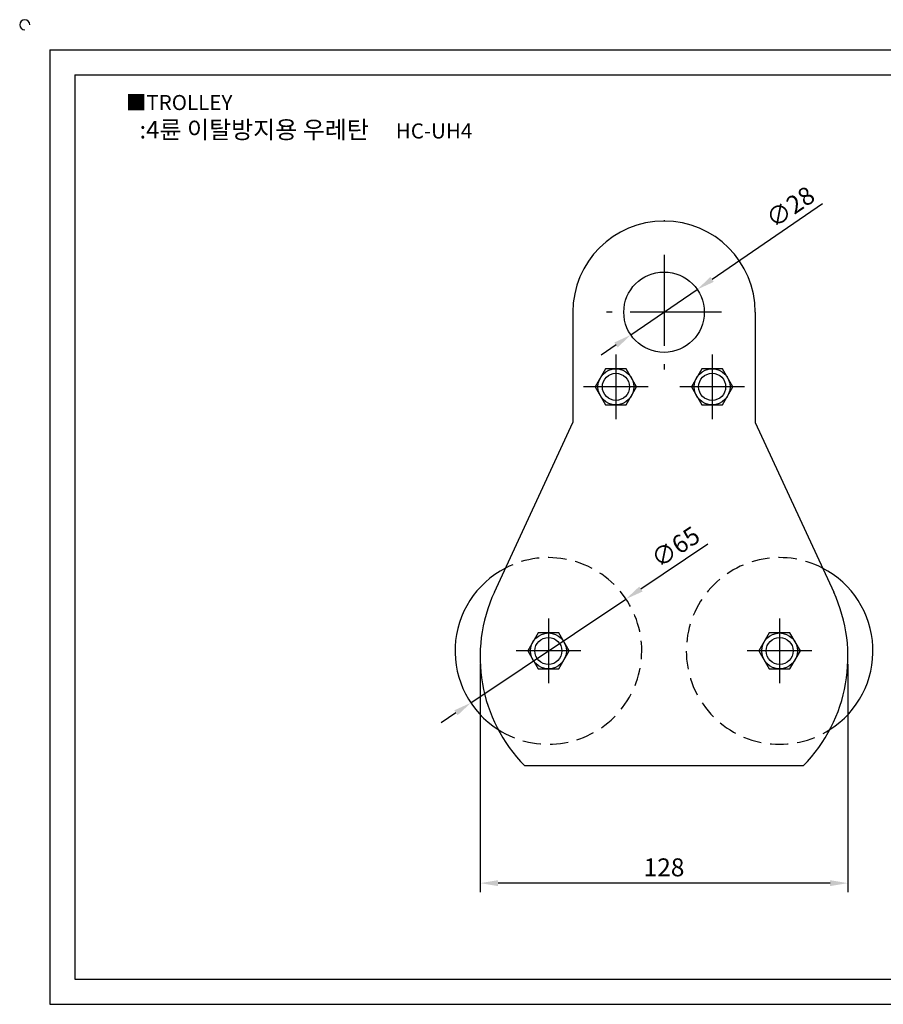
# Model space of a CAD drawing. Units: millimetres. Extents: x 2983 to 3599, y 731 to 1085.
# Drawn here: x 2983 to 3283, y 742 to 1085 of the extents above; entities that cross this region are included whole.
import ezdxf

# ---------------------------------------------------------------- set-up
doc = ezdxf.new("R2010")
doc.units = ezdxf.units.MM
doc.linetypes.add('CENTER', pattern=[50.8, 31.75, -6.35, 6.35, -6.35])
doc.linetypes.add('HIDDEN', pattern=[9.525, 6.35, -3.175])
doc.styles.get("Standard").update_dxf_attribs({"font": 'txt.shx', "bigfont": 'whgtxt.shx'})
doc.dimstyles.new('ISO-25', dxfattribs={"dimtxt": 2.5, "dimasz": 2.5, "dimexe": 1.25, "dimexo": 0.625, "dimtad": 1, "dimtxsty": 'Standard', "dimcen": 2.5, "dimclrd": 3, "dimclre": 3, "dimadec": 0, "dimazin": 0, "dimtfac": 1, "dimtmove": 0, "dimatfit": 3, "dimfxl": 0, "dimarcsym": 0})

# ---------------------------------------------------------------- blocks, each defined once
blk = doc.blocks.new('*D1')
at = {"color": 3, "lineweight": -2}
for p, q in [((3142.96, 860.33), (3142.96, 780.94)), ((3271.04, 860.33), (3271.04, 780.94)), ((3264.79, 784.07), (3149.21, 784.07))]:
    blk.add_line(p, q, dxfattribs=at)
at = {"color": 3}
for points in [[(3149.21, 785.11), (3149.21, 783.03), (3142.96, 784.07)], [(3264.79, 785.11), (3264.79, 783.03), (3271.04, 784.07)]]:
    blk.add_solid(points, dxfattribs=at)
at = {"layer": 'Defpoints', "color": 0}
for p in [(3142.96, 862.83), (3271.04, 862.83), (3142.96, 784.07)]:
    blk.add_point(p, dxfattribs=at)
at = {"color": 0, "insert": (3207, 788.76), "char_height": 6.25, "attachment_point": 5}
blk.add_mtext('128', dxfattribs=at)
blk = doc.blocks.new('*D4')
at = {"color": 3, "lineweight": -2}
for p, q in [((3262.23, 1020.69), (3223.72, 994.39)), ((3195.44, 975.07), (3218.56, 990.86)), ((3190.28, 971.54), (3185.12, 968.02))]:
    blk.add_line(p, q, dxfattribs=at)
at = {"color": 3}
for points in [[(3223.13, 995.25), (3224.31, 993.53), (3218.56, 990.86)], [(3189.69, 972.4), (3190.86, 970.68), (3195.44, 975.07)]]:
    blk.add_solid(points, dxfattribs=at)
at = {"layer": 'Defpoints', "color": 0}
for p in [(3218.56, 990.86), (3195.44, 975.07)]:
    blk.add_point(p, dxfattribs=at)
at = {"color": 0, "insert": (3251.42, 1018.98), "char_height": 6.25, "attachment_point": 5, "rotation": 34.3358}
blk.add_mtext('∅28', dxfattribs=at)
blk = doc.blocks.new('*D13')
at = {"color": 3, "lineweight": -2}
for p, q in [((3222.29, 902.14), (3198.95, 886.52)), ((3139.74, 846.89), (3193.75, 883.04)), ((3134.55, 843.41), (3129.35, 839.93))]:
    blk.add_line(p, q, dxfattribs=at)
at = {"color": 3}
for points in [[(3198.37, 887.39), (3199.53, 885.66), (3193.75, 883.04)], [(3133.97, 844.27), (3135.13, 842.54), (3139.74, 846.89)]]:
    blk.add_solid(points, dxfattribs=at)
at = {"layer": 'Defpoints', "color": 0}
for p in [(3193.75, 883.04), (3139.74, 846.89)]:
    blk.add_point(p, dxfattribs=at)
at = {"color": 0, "insert": (3211.46, 900.53), "char_height": 6.25, "attachment_point": 5, "rotation": 33.7993}
blk.add_mtext('∅65', dxfattribs=at)

msp = doc.modelspace()

# ---------------------------------------------------------------- linework, layer by layer
for p, q in [((2993.158, 1074.36), (2993.158, 741.86)), ((2993.158, 1074.36), (3588.158, 1074.36)), ((3001.908, 1065.61), (3001.908, 750.61)), ((3001.908, 1065.61), (3579.408, 1065.61)), ((3206.997, 1014.965), (3206.997, 1014.715)), ((3175.247, 982.965), (3175.247, 944.557)), ((3238.747, 982.965), (3238.747, 944.557)), ((3147.928, 885.444), (3175.247, 944.557)), ((3238.747, 944.557), (3266.067, 885.444)), ((3255.497, 824.965), (3158.497, 824.965)), ((3001.908, 750.61), (3579.408, 750.61)), ((2993.158, 741.86), (3588.158, 741.86))]:
    msp.add_line(p, q)
at = {"color": 1, "linetype": 'CENTER'}
for p, q in [((3206.997, 1002.965), (3206.997, 962.965)), ((3226.997, 982.965), (3186.997, 982.965)), ((3190.247, 968.215), (3190.247, 945.715)), ((3223.747, 968.215), (3223.747, 945.715)), ((3201.497, 956.965), (3178.997, 956.965)), ((3234.997, 956.965), (3212.497, 956.965)), ((3166.747, 876.215), (3166.747, 853.715)), ((3247.247, 876.215), (3247.247, 853.715)), ((3177.997, 864.965), (3155.497, 864.965)), ((3258.497, 864.965), (3235.997, 864.965))]:
    msp.add_line(p, q, dxfattribs=at)
for points in [[(3186.639, 963.215), (3183.03, 956.965), (3186.639, 950.715), (3193.856, 950.715), (3197.464, 956.965), (3193.856, 963.215)], [(3220.139, 963.215), (3216.53, 956.965), (3220.139, 950.715), (3227.356, 950.715), (3230.964, 956.965), (3227.356, 963.215)], [(3163.139, 871.215), (3159.53, 864.965), (3163.139, 858.715), (3170.356, 858.715), (3173.964, 864.965), (3170.356, 871.215)], [(3243.639, 871.215), (3240.03, 864.965), (3243.639, 858.715), (3250.856, 858.715), (3254.464, 864.965), (3250.856, 871.215)]]:
    msp.add_lwpolyline(points, close=True)
for centre, radius in [((3206.997, 982.965), 14), ((3190.247, 956.965), 6.25), ((3190.247, 956.965), 4.708), ((3223.747, 956.965), 6.25), ((3223.747, 956.965), 4.708), ((3166.747, 864.965), 6.25), ((3166.747, 864.965), 4.708), ((3247.247, 864.965), 6.25), ((3247.247, 864.965), 4.708)]:
    msp.add_circle(centre, radius)
for centre, radius, start, end in [((2984.408, 1083.11), 1.75, 0, 270), ((3206.997, 982.965), 31.75, 0, 180), ((3166.747, 864.965), 32.5, 117.38088, 237.38781), ((3247.247, 864.965), 32.5, 302.61219, 62.61912), ((3196.855, 862.831), 53.9, 155.19542, 224.63079), ((3217.139, 862.831), 53.9, 315.36921, 24.80458)]:
    msp.add_arc(centre, radius, start, end)
at = {"color": 2, "linetype": 'HIDDEN'}
for centre, start, end in [((3166.747, 864.965), 237.38781, 117.38088), ((3247.247, 864.965), 62.61912, 302.61219)]:
    msp.add_arc(centre, 32.5, start, end, dxfattribs=at)

# ---------------------------------------------------------------- texts
at = {"insert": (3019.595, 1058.624), "char_height": 5.25, "attachment_point": 1}
msp.add_mtext_dynamic_manual_height_columns('{\\fGulim|b0|i0|c129|p50;■TROLLEY}', width=91.28112, gutter_width=12.5, heights=[0], dxfattribs=at)
at = {"insert": (3082.301, 1046.539), "char_height": 6.125, "width": 140, "attachment_point": 5}
msp.add_mtext('{\\fMalgun Gothic|b0|i0|c129|p50;\\C30;:4륜 이탈방지용 우레탄  \\Ftxt,whgtxt|c129;   \\f휴먼고딕|b0|i0|c129|p2;\\H0.85714x;\\C1;HC-UH4}', dxfattribs=at)

# ---------------------------------------------------------------- dimensions: what is measured, and where the dimension line sits
for p1, p2, picture, middle in [((3195.437, 975.068), (3218.558, 990.861), '*D4', (3254.059, 1015.111)), ((3139.74, 846.885), (3193.755, 883.044), '*D13', (3214.063, 896.639))]:
    dim = msp.add_diameter_dim_2p(p1=p1, p2=p2, dimstyle='ISO-25', override={"dimscale": 2.5, "dimexo": 1})
    dim.commit()
    dim.dimension.update_dxf_attribs({"geometry": picture, "text_midpoint": middle, "dimtype": 163})
dim = msp.add_linear_dim(base=(3142.955, 784.068), p1=(3271.04, 862.831), p2=(3142.955, 862.831), text='128', dimstyle='ISO-25', override={"dimscale": 2.5, "dimexo": 1})
dim.commit()
dim.dimension.update_dxf_attribs({"geometry": '*D1', "text_midpoint": (3206.997, 788.755)})

doc.saveas('drawing.dxf')
